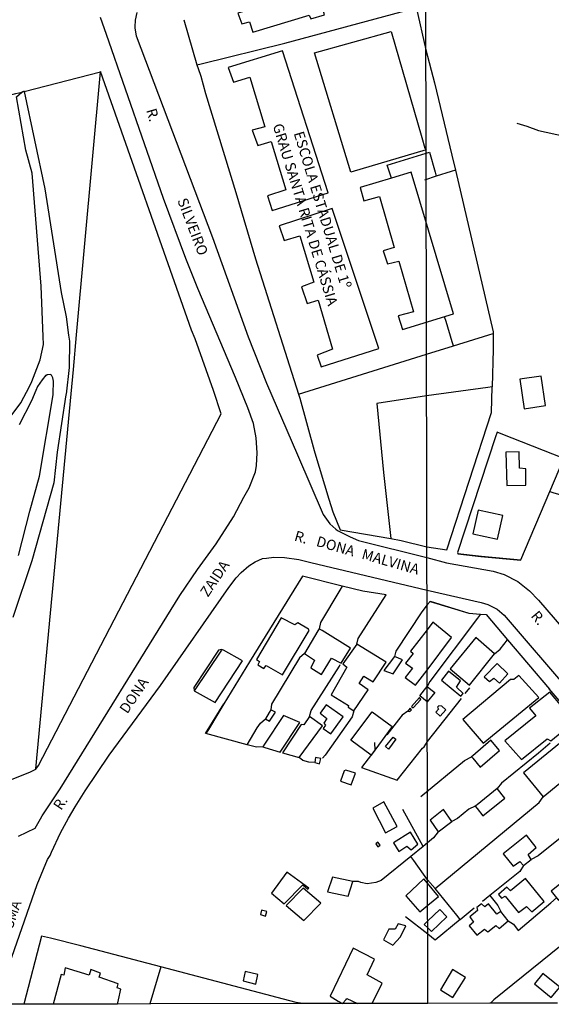
# Model space of a CAD drawing. Units: millimetres. Extents: x 175889 to 178306, y 1671498 to 1674274.
# Drawn here: x 177725 to 177854, y 1671502 to 1671740 of the extents above; entities that cross this region are included whole.
import ezdxf
from ezdxf.enums import TextEntityAlignment as Align

# ---------------------------------------------------------------- set-up
doc = ezdxf.new("R2010")
doc.units = ezdxf.units.MM
for name, color, linetype in [('V-EDIFICACAO', 70, 'Continuous'), ('V-EDIFICACAO_IDENTIFICADA', 6, 'Continuous'), ('V-LOTE', 10, 'Continuous'), ('V-NOME_DOS_LOGRADOUROS', 7, 'Continuous'), ('V-QUADRA', 6, 'Continuous'), ('V-TESTADA', 161, 'Continuous'), ('V-VALETA', 31, 'Continuous'), ('X-LIMITE_1000', 121, 'Continuous'), ('X-LIMITE_5000', 255, 'Continuous')]:
    doc.layers.add(name, color=color, linetype=linetype)

msp = doc.modelspace()

# ---------------------------------------------------------------- linework, layer by layer
at = {"layer": 'V-EDIFICACAO'}
for points in [[(177778.04, 1671741.09), (177778.95, 1671738.51), (177780.83, 1671738.98), (177781.6, 1671736.5), (177795.21, 1671740.59), (177795.61, 1671739.69), (177798.95, 1671740.69), (177797.18, 1671746.83), (177778.04, 1671741.09)], [(177846.06, 1671652.63), (177847.16, 1671645.52), (177852.25, 1671646.33), (177851.23, 1671653.35), (177846.06, 1671652.63)], [(177842.67, 1671634.99), (177842.92, 1671626.99), (177847.55, 1671627.07), (177847.52, 1671631.01), (177846.03, 1671631.14), (177845.9, 1671635.11), (177842.67, 1671634.99)], [(177836.04, 1671621.02), (177834.76, 1671615.29), (177840.71, 1671613.96), (177841.99, 1671619.68), (177836.04, 1671621.02)], [(177788.47, 1671595.03), (177782.48, 1671584.94), (177783.2, 1671584.48), (177782.85, 1671583.6), (177784.25, 1671582.79), (177784.81, 1671583.47), (177788.78, 1671581.23), (177795.2, 1671591.92), (177795.04, 1671592.27), (177792.48, 1671593.76), (177791.77, 1671593.26), (177788.47, 1671595.03)], [(177797.62, 1671592.35), (177797.34, 1671591.88), (177794.06, 1671586.35), (177796.53, 1671584.75), (177795.6, 1671582.93), (177798.22, 1671581.34), (177800.61, 1671585.22), (177802.96, 1671584.07), (177805.24, 1671587.69), (177798.36, 1671591.9), (177797.62, 1671592.35)], [(177823.7, 1671592.07), (177819.69, 1671586.95), (177820.31, 1671586.34), (177818.51, 1671584.05), (177820.19, 1671582.87), (177818.4, 1671580.54), (177820.88, 1671578.71), (177823.72, 1671582.36), (177829.58, 1671590.26), (177825.11, 1671593.98), (177823.7, 1671592.07)], [(177829.29, 1671582.65), (177833.9, 1671578.7), (177839.96, 1671586.31), (177835.45, 1671590.25), (177829.29, 1671582.65)], [(177803.37, 1671583.91), (177804.34, 1671583.09), (177800.51, 1671576.39), (177804.74, 1671573.8), (177804.62, 1671573.42), (177805.98, 1671572.54), (177809.43, 1671577.63), (177807.26, 1671579.09), (177808.4, 1671580.86), (177810.67, 1671579.5), (177813.83, 1671584.24), (177806.76, 1671588.63), (177803.37, 1671583.91)], [(177774.16, 1671587.35), (177774.03, 1671587.16), (177767.44, 1671577.32), (177772.56, 1671574.54), (177779.12, 1671584.62), (177774.51, 1671587.16), (177774.16, 1671587.35)], [(177813.24, 1671582.28), (177815.47, 1671581.47), (177817.76, 1671584.88), (177815.79, 1671585.64), (177813.24, 1671582.28)], [(177840.63, 1671583.94), (177837.49, 1671580.76), (177838.73, 1671579.62), (177839.77, 1671580.43), (177841.16, 1671579.24), (177843.2, 1671581.44), (177840.63, 1671583.94)], [(177828.89, 1671582.14), (177827.2, 1671579.93), (177831.86, 1671576.03), (177832.43, 1671576.75), (177830.75, 1671578.25), (177831.79, 1671579.79), (177828.89, 1671582.14)], [(177843.84, 1671580.08), (177832.28, 1671570.46), (177837.2, 1671564.69), (177850.66, 1671575.77), (177845.86, 1671581.07), (177844.59, 1671580.09), (177843.84, 1671580.08)], [(177823.73, 1671574.68), (177821.92, 1671576.16), (177823.07, 1671577.61), (177823.73, 1671578.44), (177824.63, 1671577.7), (177825.52, 1671576.97)], [(177819.95, 1671573.6), (177820.35, 1671573.22), (177822.2, 1671575.29), (177821.82, 1671575.72), (177819.95, 1671573.6)], [(177842.48, 1671565.27), (177846.46, 1671560.78), (177852.69, 1671565.79), (177853.52, 1671565.26), (177859.27, 1671569.93), (177853.29, 1671577), (177848.38, 1671573.16), (177849.9, 1671571.33), (177842.48, 1671565.27)], [(177799.36, 1671573.98), (177797.86, 1671571.98), (177799.52, 1671570.68), (177798.8, 1671569.53), (177799.17, 1671569.07), (177798.59, 1671568.27), (177800.47, 1671566.94), (177803.46, 1671571.05), (177799.36, 1671573.98)], [(177827.26, 1671573.62), (177826.53, 1671573.76), (177826.24, 1671573.38), (177826.46, 1671572.96), (177825.8, 1671572.21), (177826.88, 1671571.23), (177828.2, 1671572.73), (177827.26, 1671573.62)], [(177784.06, 1671563.82), (177784.53, 1671563.68), (177788.25, 1671562.54), (177792.94, 1671569.7), (177789.06, 1671571.38), (177784.48, 1671564.46), (177784.06, 1671563.82)], [(177785.95, 1671572.78), (177785.56, 1671572.13), (177784.66, 1671570.61), (177785.68, 1671570.06), (177787.08, 1671572.2), (177786.75, 1671572.37), (177785.95, 1671572.78)], [(177793.93, 1671569.1), (177793.33, 1671569.22), (177788.8, 1671562.38), (177792.85, 1671561.27), (177798.41, 1671568.86), (177795.31, 1671571.12), (177793.93, 1671569.1)], [(177805.26, 1671565.43), (177810.42, 1671572.31), (177815.29, 1671568.72), (177810.16, 1671561.81), (177805.26, 1671565.43)], [(177819.05, 1671572.45), (177819.56, 1671572.39), (177819.94, 1671572.78), (177819.59, 1671573.13), (177819.56, 1671573.09), (177819.05, 1671572.45)], [(177813.66, 1671563.9), (177815.52, 1671566.19), (177816.16, 1671565.66), (177814.37, 1671563.29), (177813.66, 1671563.9)], [(177846.99, 1671557.55), (177851.72, 1671551.76), (177862.92, 1671560.89), (177858.25, 1671566.71), (177846.99, 1671557.55)], [(177834.44, 1671561.44), (177834.72, 1671561.1), (177836.52, 1671558.94), (177841.19, 1671562.91), (177839.1, 1671565.44), (177834.72, 1671561.68), (177834.44, 1671561.44)], [(177796.79, 1671561.28), (177796.58, 1671560.07), (177797.7, 1671559.72), (177798.05, 1671561.02), (177796.79, 1671561.28)], [(177804.1, 1671558.2), (177803.67, 1671558.06), (177802.82, 1671555.49), (177805.36, 1671554.64), (177806.39, 1671557.44), (177804.1, 1671558.2)], [(177835.33, 1671549.46), (177835.79, 1671548.89), (177837.18, 1671547.16), (177842.47, 1671551.4), (177840.62, 1671553.75), (177835.79, 1671549.83), (177835.33, 1671549.46)], [(177813.25, 1671550.51), (177810.59, 1671549.02), (177813.69, 1671543.02), (177816.48, 1671544.56), (177813.25, 1671550.51)], [(177827.67, 1671548.65), (177824.4, 1671546.13), (177826.4, 1671543.25), (177829.63, 1671545.82), (177827.67, 1671548.65)], [(177815.59, 1671540.62), (177816.83, 1671538.53), (177818.79, 1671539.85), (177819.83, 1671538.92), (177821.47, 1671540.29), (177819.67, 1671543.22), (177815.59, 1671540.62)], [(177842.09, 1671537.98), (177844.49, 1671534.96), (177846.05, 1671536.16), (177847, 1671535.18), (177848.82, 1671536.62), (177848.1, 1671537.84), (177850.02, 1671539.5), (177847.68, 1671542.5), (177842.09, 1671537.98)], [(177811.8, 1671540.77), (177811.32, 1671540.41), (177811.82, 1671539.69), (177812.38, 1671540.05), (177811.8, 1671540.77)], [(177789.83, 1671533.52), (177786.15, 1671528.51), (177789.16, 1671525.93), (177793.67, 1671530.49), (177794.88, 1671529.43), (177795.16, 1671529.69), (177789.83, 1671533.52)], [(177800.83, 1671532.37), (177799.66, 1671528.79), (177804.62, 1671527.77), (177805.75, 1671531.25), (177800.83, 1671532.37)], [(177823.83, 1671525.59), (177826.45, 1671527.68), (177823.82, 1671530.9), (177822.92, 1671531.97), (177818.53, 1671527.85), (177821.96, 1671523.99), (177823.83, 1671525.59)], [(177847.47, 1671532), (177843.82, 1671529.02), (177842.92, 1671529.9), (177840.92, 1671528.16), (177841.67, 1671527.3), (177842.51, 1671527.71), (177845.75, 1671523.84), (177847.72, 1671525.26), (177848.98, 1671523.97), (177851.96, 1671526.46), (177847.47, 1671532)], [(177854.95, 1671527.31), (177855.39, 1671526.76), (177858.7, 1671529.42), (177858.15, 1671530.1), (177856.9, 1671531.64), (177853.62, 1671528.94)], [(177793.76, 1671529.7), (177789.66, 1671525.51), (177793.92, 1671521.83), (177798.06, 1671526.08), (177793.76, 1671529.7)], [(177838.52, 1671525.87), (177837.62, 1671525.18), (177836.85, 1671525.93), (177835.68, 1671524.97), (177835.86, 1671524.27), (177834.03, 1671522.75), (177834.87, 1671521.48), (177833.87, 1671520.58), (177835.73, 1671518.32), (177837.56, 1671519.77), (177838.39, 1671519.11), (177840.28, 1671520.62), (177841.06, 1671519.97), (177843.23, 1671521.78), (177841.51, 1671524.05), (177840.55, 1671523.43), (177838.52, 1671525.87)], [(177783.73, 1671524.4), (177783.46, 1671523.35), (177784.69, 1671522.9), (177785.03, 1671524.04), (177783.73, 1671524.4)], [(177823.84, 1671521.75), (177823.01, 1671520.91), (177823.84, 1671520.11), (177824.76, 1671519.2), (177828.43, 1671522.73), (177826.74, 1671524.53), (177823.84, 1671521.75)], [(177814.45, 1671519.76), (177813.2, 1671517.17), (177815.46, 1671515.93), (177817.28, 1671517.96), (177818.53, 1671520.57), (177816.7, 1671521.1), (177815.98, 1671519.75), (177814.45, 1671519.76)], [(177779.79, 1671509.51), (177779.29, 1671507.28), (177782.33, 1671506.45), (177782.8, 1671508.83), (177779.79, 1671509.51)], [(177829.8, 1671510.01), (177826.91, 1671505.12), (177829.91, 1671503.26), (177832.94, 1671508.12), (177829.8, 1671510.01)], [(177851.62, 1671509.03), (177849.59, 1671506.56), (177853.65, 1671503.23), (177855.74, 1671505.76), (177851.62, 1671509.03)]]:
    msp.add_lwpolyline(points, close=True, dxfattribs=at)
for points in [[(177810.45, 1671501.81), (177812.88, 1671506.75), (177809.25, 1671508.73), (177810.98, 1671512.51), (177805.88, 1671515.19), (177800.31, 1671503.55), (177802.25, 1671502.4), (177803.25, 1671501.79), (177804.13, 1671502.8), (177804.29, 1671503.06), (177806.86, 1671501.8)], [(177748.95, 1671501.69), (177749.21, 1671502.69), (177749.77, 1671505.28), (177748.9, 1671505.63), (177749.13, 1671506.58), (177744.51, 1671508.15), (177744.86, 1671509.18), (177742.53, 1671510.06), (177742.11, 1671508.65), (177736.35, 1671510.4), (177735.97, 1671508.68), (177735.36, 1671508.79), (177733.43, 1671501.66)]]:
    msp.add_lwpolyline(points, dxfattribs=at)
at = {"layer": 'V-EDIFICACAO_IDENTIFICADA'}
for points in [[(177789.6, 1671698.4), (177785.14, 1671696.97), (177786.27, 1671693.38), (177799.82, 1671697.68), (177799.82, 1671697.68), (177788.79, 1671732), (177775.66, 1671727.97), (177776.92, 1671724.42), (177780.9, 1671725.59), (177784.54, 1671713.64), (177781.5, 1671712.82), (177782.8, 1671709.14), (177786.05, 1671710.05), (177789.6, 1671698.4)], [(177815.78, 1671684.46), (177813.09, 1671683.68), (177814.17, 1671680.48), (177816.86, 1671681.17), (177820.37, 1671668.92), (177816.73, 1671667.97), (177817.73, 1671664.64), (177830.1, 1671668.45), (177830.1, 1671668.45), (177830.1, 1671668.45), (177830.1, 1671668.45), (177830.1, 1671668.45), (177830.1, 1671668.45), (177830.1, 1671668.45), (177819.86, 1671702.64), (177815.11, 1671701.22), (177815.11, 1671701.22), (177807.54, 1671698.97), (177807.54, 1671698.97), (177808.45, 1671695.77), (177812.18, 1671696.76), (177815.78, 1671684.46)], [(177794.76, 1671670.95), (177797.36, 1671671.77), (177800.83, 1671659.86), (177797.15, 1671658.43), (177798.15, 1671655.61), (177812.02, 1671660.07), (177800.81, 1671693.89), (177800.81, 1671693.89), (177787.95, 1671689.7), (177789.21, 1671686.15), (177792.98, 1671687.32), (177796.36, 1671676.06), (177793.41, 1671674.98), (177794.76, 1671670.95)]]:
    msp.add_lwpolyline(points, close=True, dxfattribs=at)
at = {"layer": 'V-LOTE'}
for points in [[(177768.14, 1671728.62), (177769.16, 1671728.87), (177789.34, 1671733.82), (177819.54, 1671742), (177821.02, 1671742.52)], [(177821.02, 1671742.52), (177823.41, 1671732.18), (177825.47, 1671724.26), (177829.69, 1671706.74), (177830.52, 1671703.18)], [(177764.99, 1671739.49), (177768.14, 1671728.62)], [(177823.46, 1671708.02), (177805.25, 1671702.7), (177796.54, 1671731.5), (177815.01, 1671736.62), (177822.4, 1671711.05), (177823.17, 1671708.49), (177823.46, 1671708.02)], [(177768.14, 1671728.62), (177768.4, 1671727.73), (177769.09, 1671725.83), (177770.24, 1671721.65), (177777.55, 1671697.77), (177782.27, 1671681.7), (177792.65, 1671649.04)], [(177716.22, 1671553.09), (177717.26, 1671553.52), (177727.99, 1671557.81), (177729.21, 1671558.39), (177729.87, 1671559.31), (177773.98, 1671644.28), (177772.12, 1671649.9), (177767.7, 1671662.42), (177766.82, 1671664.51), (177744.86, 1671726.95), (177744.86, 1671726.93)], [(177726.45, 1671722.16), (177744.86, 1671726.93)], [(177729.27, 1671558.48), (177737.78, 1671649.11), (177738.33, 1671655.01), (177739.09, 1671663.39), (177744.86, 1671726.93)], [(177655.23, 1671553.22), (177643.56, 1671610.63), (177627.57, 1671689.4), (177626.28, 1671695.95), (177626.36, 1671696.23), (177724.44, 1671721.63), (177725.89, 1671722.01)], [(177725.89, 1671722.01), (177726.44, 1671722.16), (177726.45, 1671722.16)], [(177815.11, 1671701.22), (177814.09, 1671704.39), (177823.46, 1671707.26), (177824.31, 1671707.46), (177825.6, 1671702.67), (177825.87, 1671701.67)], [(177830.52, 1671703.18), (177829.5, 1671702.85), (177825.87, 1671701.67)], [(177830.52, 1671703.18), (177839.6, 1671664.08), (177839.6, 1671663.67)], [(177825.87, 1671701.67), (177823.04, 1671700.75)], [(177830.07, 1671660.71), (177829.76, 1671661.71), (177828.29, 1671666.56), (177827.92, 1671667.75)], [(177830.07, 1671660.71), (177838.6, 1671663.36), (177839.6, 1671663.67)], [(177839.6, 1671663.67), (177839.64, 1671659.81), (177839.38, 1671650.81)], [(177792.65, 1671649.04), (177823.56, 1671658.68), (177830.07, 1671660.71)], [(177839.38, 1671650.81), (177838.35, 1671650.67), (177823.58, 1671648.62), (177811.59, 1671646.8), (177813.13, 1671630.14), (177814.9, 1671614.13)], [(177814.9, 1671614.13), (177817.43, 1671613.69), (177823.66, 1671612.13), (177828.43, 1671611.38), (177839.2, 1671644.58), (177839.38, 1671650.81)], [(177792.65, 1671649.04), (177792.97, 1671648.04), (177796.44, 1671635.41), (177796.6, 1671634.84), (177799.95, 1671623.65), (177800.96, 1671620.62), (177802.71, 1671616.27), (177814.9, 1671614.13)], [(177856.69, 1671633.48), (177841.54, 1671639.46), (177840.58, 1671639.84), (177840.21, 1671638.73), (177831.07, 1671610.75), (177831.08, 1671610.56)], [(177853.29, 1671625.48), (177856.69, 1671633.48)], [(177846.31, 1671609.03), (177853.29, 1671625.48)], [(177853.29, 1671625.48), (177854.32, 1671625.19), (177860.93, 1671623.37)], [(177831.08, 1671610.56), (177831.09, 1671610.48), (177836.63, 1671609.8), (177846.28, 1671608.96), (177846.31, 1671609.03)], [(177803.2, 1671602.64), (177793.61, 1671605.04), (177780.85, 1671584.39), (177774.61, 1671574.18)], [(177803.2, 1671602.64), (177802.6, 1671601.64), (177797.96, 1671593.88), (177797.62, 1671592.35)], [(177806.76, 1671588.63), (177807.05, 1671589.99), (177813.8, 1671600.58), (177808.14, 1671601.41), (177803.2, 1671602.64)], [(177824.45, 1671598.97), (177823.69, 1671598.1), (177822.44, 1671596.48), (177816.11, 1671586.96), (177815.79, 1671585.64)], [(177824.45, 1671598.97), (177824.46, 1671598.98), (177833.73, 1671596.14)], [(177836.61, 1671595.9), (177835.86, 1671594.9), (177824.38, 1671579.61), (177823.73, 1671578.44)], [(177833.73, 1671596.14), (177836.61, 1671595.9)], [(177836.61, 1671595.9), (177837.95, 1671595.79), (177843.13, 1671589.67)], [(177839.96, 1671586.31), (177841.29, 1671587.39), (177843.13, 1671589.67)], [(177843.13, 1671589.67), (177853.21, 1671577.76)], [(177794.06, 1671586.35), (177792.91, 1671585.29), (177786.14, 1671574.13), (177785.95, 1671572.78)], [(177795.31, 1671571.12), (177795.69, 1671572.62), (177802.58, 1671583.32), (177802.69, 1671583.72)], [(177832.88, 1671576.74), (177833.98, 1671578.05)], [(177770.27, 1671567.01), (177770.24, 1671567.02), (177774.61, 1671574.18)], [(177774.61, 1671574.18), (177773.43, 1671572.18), (177770.89, 1671568.03), (177770.27, 1671567.01)], [(177810.97, 1671564.87), (177811.1, 1671562.99), (177807.86, 1671558.86), (177816.43, 1671555.74), (177822.57, 1671563.49), (177823, 1671563.86), (177823.75, 1671565.11), (177831.96, 1671575.52)], [(177805.98, 1671572.54), (177805.57, 1671571.09), (177799.11, 1671561.8), (177798.45, 1671561.08)], [(177819.05, 1671572.45), (177817.66, 1671571.47), (177817.34, 1671571.11), (177813.98, 1671566.69)], [(177780.25, 1671564.34), (177782.69, 1671568.41), (177783.44, 1671569.51), (177784.66, 1671570.61)], [(177780.25, 1671564.34), (177770.27, 1671567.01)], [(177784.06, 1671563.82), (177782.53, 1671563.73), (177780.25, 1671564.34)], [(177853.36, 1671564.75), (177850.55, 1671562.28), (177841.64, 1671555.04), (177840.62, 1671553.75)], [(177822.2, 1671551.79), (177832.72, 1671560.56), (177834.44, 1671561.44)], [(177796.58, 1671560.07), (177795.17, 1671560.16), (177793.7, 1671560.56), (177792.85, 1671561.27)], [(177872.54, 1671555.19), (177850.54, 1671537.46), (177848.82, 1671536.62)], [(177825.6, 1671529.56), (177850.74, 1671550.41), (177851.72, 1671551.76)], [(177835.33, 1671549.46), (177833.79, 1671548.77), (177831.07, 1671546.52), (177829.63, 1671545.82)], [(177822.73, 1671539.74), (177817.86, 1671548.69)], [(177826.4, 1671543.25), (177825.21, 1671541.84), (177823.8, 1671540.61), (177822.73, 1671539.74)], [(177822.73, 1671539.74), (177819.78, 1671537.34)], [(177819.78, 1671537.34), (177812.62, 1671531.52), (177811.34, 1671531.05), (177809.21, 1671530.75), (177807.71, 1671531.05), (177807.17, 1671531.25), (177805.75, 1671531.25)], [(177825.6, 1671529.56), (177823.82, 1671531.73), (177820.5, 1671536.34), (177819.78, 1671537.34)], [(177847, 1671535.18), (177846.06, 1671533.72), (177838.84, 1671527.87)], [(177831.7, 1671522.12), (177830.86, 1671523.15), (177825.6, 1671529.56)], [(177838.84, 1671527.87), (177837.06, 1671526.43)], [(177838.84, 1671527.87), (177840.8, 1671525.49), (177841.51, 1671524.05)], [(177843.23, 1671521.78), (177844.55, 1671520.95), (177845.65, 1671519.48), (177853.59, 1671526.17), (177854.95, 1671527.31)], [(177831.7, 1671522.12), (177835.09, 1671524.94)], [(177831.7, 1671522.12), (177825.66, 1671517.09), (177823.85, 1671518.58), (177818.47, 1671522.77)], [(177759.4, 1671510.67), (177740.13, 1671515.75), (177732.82, 1671517.63), (177730.62, 1671518.05), (177726.36, 1671501.64)], [(177857.47, 1671516.43), (177856.03, 1671515.8), (177839.84, 1671502.68), (177838.98, 1671501.87)], [(177759.4, 1671510.67), (177756.8, 1671501.71)], [(177793.6, 1671501.78), (177792.12, 1671502.04), (177759.4, 1671510.67)]]:
    msp.add_lwpolyline(points, dxfattribs=at)
at = {"layer": 'V-QUADRA'}
for points in [[(177725.08, 1671542.27), (177729.07, 1671544.14), (177730.4, 1671546.41), (177730.81, 1671547.12), (177735.14, 1671553.7), (177764.04, 1671600.37), (177768.29, 1671606.68), (177772.78, 1671612.87), (177776.92, 1671619.41), (177779.49, 1671624.13), (177780.71, 1671626.38), (177782.27, 1671630.25), (177782.54, 1671631.78), (177782.55, 1671631.83), (177782.67, 1671634.84), (177782.4, 1671638.51), (177781.78, 1671641.92), (177780.42, 1671645.71), (177777.47, 1671653.03), (177768.35, 1671674.59), (177765.48, 1671681.79), (177760.05, 1671696.31), (177746.29, 1671735.9), (177744.85, 1671740.03)], [(177753.62, 1671741.26), (177753.24, 1671739.38), (177753.13, 1671737.75), (177753.13, 1671737.75), (177753.11, 1671737.46), (177753.47, 1671735.64), (177771.93, 1671686.87), (177780.47, 1671662.84), (177784.96, 1671651.67), (177792.43, 1671634.36), (177792.43, 1671634.36), (177798.63, 1671619.97), (177800.25, 1671617.71), (177801.66, 1671616.45), (177801.66, 1671616.45), (177802.07, 1671616.08), (177805.1, 1671614.54), (177807.11, 1671613.71), (177823.66, 1671609.54), (177823.66, 1671609.54), (177828.4, 1671608.28), (177839.67, 1671606.24), (177842.3, 1671605.48), (177845.62, 1671603.78), (177848.37, 1671601.54), (177850.59, 1671599.24), (177880.7, 1671564.31)], [(177722.09, 1671642.18), (177725.65, 1671646.94), (177727.68, 1671650.86), (177728.32, 1671652.09), (177730.33, 1671657.32), (177731.06, 1671661), (177730.98, 1671662.94), (177730.51, 1671675.09), (177728.39, 1671702.46), (177726.87, 1671707.96), (177724.59, 1671720.86), (177725.89, 1671722.01), (177726.45, 1671722.16), (177731.41, 1671698.67), (177735.33, 1671673.58), (177736.53, 1671667.74), (177737.14, 1671663.28), (177737.34, 1671661.82), (177737.26, 1671655.51), (177736.54, 1671649.04), (177736.52, 1671648.85), (177734.42, 1671634.99), (177733.56, 1671627.6), (177728.32, 1671608.79), (177723.7, 1671595.09)], [(177726.45, 1671722.16), (177726.44, 1671722.2), (177725.89, 1671722.01)], [(177725.09, 1671610.02), (177727.82, 1671620.74), (177730.17, 1671629.18), (177733.43, 1671648.88), (177733.43, 1671648.88), (177733.46, 1671649.09), (177733.54, 1671652.19), (177733.39, 1671652.95), (177733.03, 1671653.59), (177732.71, 1671653.79), (177732.01, 1671653.72), (177731.69, 1671653.44), (177731.64, 1671653.62), (177730.75, 1671652.52), (177729.68, 1671650.9), (177729.28, 1671649.93), (177729.28, 1671649.93), (177728.23, 1671647.42), (177725.19, 1671641.65)], [(177719.79, 1671502.63), (177729.59, 1671530.6), (177732.05, 1671536.62), (177732.69, 1671537.61), (177733.04, 1671538.37), (177735.21, 1671543.08), (177737.13, 1671546.62), (177738.75, 1671549.29), (177741.13, 1671553.23), (177746.96, 1671561.83), (177759.33, 1671578.62), (177775.86, 1671602.31), (177777.59, 1671604.64), (177778.85, 1671605.92), (177780.7, 1671607.52), (177782.18, 1671608.55), (177783.94, 1671609.31), (177784.95, 1671609.44), (177786.69, 1671609.65), (177789.3, 1671609.57), (177792.72, 1671609.08), (177795.63, 1671608.38), (177823.68, 1671601.65), (177836.78, 1671598.7), (177838.33, 1671598.19), (177840.57, 1671597.08), (177842.33, 1671595.62), (177874.32, 1671558.24)]]:
    msp.add_lwpolyline(points, dxfattribs=at)
at = {"layer": 'V-TESTADA'}
for points in [[(177831.08, 1671610.56), (177836.81, 1671609.86), (177846.31, 1671609.03)], [(177824.45, 1671598.97), (177833.73, 1671596.14)], [(177774.16, 1671587.35), (177773.35, 1671587.16), (177767.4, 1671578.15), (177767.44, 1671577.32)], [(177859.86, 1671570.02), (177853.17, 1671577.8)]]:
    msp.add_lwpolyline(points, dxfattribs=at)
at = {"layer": 'V-VALETA'}
msp.add_lwpolyline([(177845.34, 1671714.47), (177847.74, 1671713.79), (177850.62, 1671712.74), (177863.11, 1671710.01), (177867.36, 1671708.91), (177872.76, 1671708.16), (177881.18, 1671707.93), (177888.46, 1671708.86), (177892.01, 1671710.5), (177897.41, 1671712.26), (177905.22, 1671714.33), (177909.13, 1671714.99), (177916.26, 1671715.25), (177921.16, 1671714.73), (177924.44, 1671714.79), (177930.09, 1671714.31), (177933.3, 1671714.5)], dxfattribs=at)
at = {"layer": 'X-LIMITE_1000'}
msp.add_line((177823.88, 1671501.79), (177818.31, 1674273.2), dxfattribs=at)
at = {"layer": 'X-LIMITE_5000'}
msp.add_lwpolyline([(177855.2, 1671501.9), (177838.84, 1671501.87), (177823.88, 1671501.84), (177810.55, 1671501.81), (177806.49, 1671501.8), (177803.25, 1671501.79), (177793.14, 1671501.78), (177756.98, 1671501.7), (177749, 1671501.68), (177733.41, 1671501.65), (177726.51, 1671501.64), (177719.44, 1671501.62)], dxfattribs=at)

# ---------------------------------------------------------------- texts
at = {"layer": 'V-NOME_DOS_LOGRADOUROS'}
for s, rotation, p in [('R.', 286, (177755.12, 1671717.44)), ('SILVEIRO', 291, (177762.64, 1671695.57)), ('R.', 344, (177791.24, 1671612.95)), ('DONA', 344, (177796.53, 1671611.65)), ('MALVINA', 344, (177807.5, 1671608.56)), ('ZAIDA', 56, (177771.43, 1671599.4)), ('R.', 310, (177848, 1671594.88)), ('DONA', 56, (177751.97, 1671571.21)), ('R.', 56, (177735.98, 1671547.88)), ('PRISMA', 71.1844, (177722.63, 1671514.42))]:
    msp.add_text(s, height=2.5, rotation=rotation, dxfattribs=at).set_placement(p, align=Align.BOTTOM_LEFT)
for s, p in [('GRAU SANTA RITA DE CÁSSIA', (177794.29, 1671692.43)), ('ESCOLA ESTADUAL DE 1º', (177798.43, 1671693.56))]:
    msp.add_text(s, height=2.5, rotation=287, dxfattribs=at).set_placement(p, align=Align.MIDDLE_CENTER)

doc.saveas('drawing.dxf')
